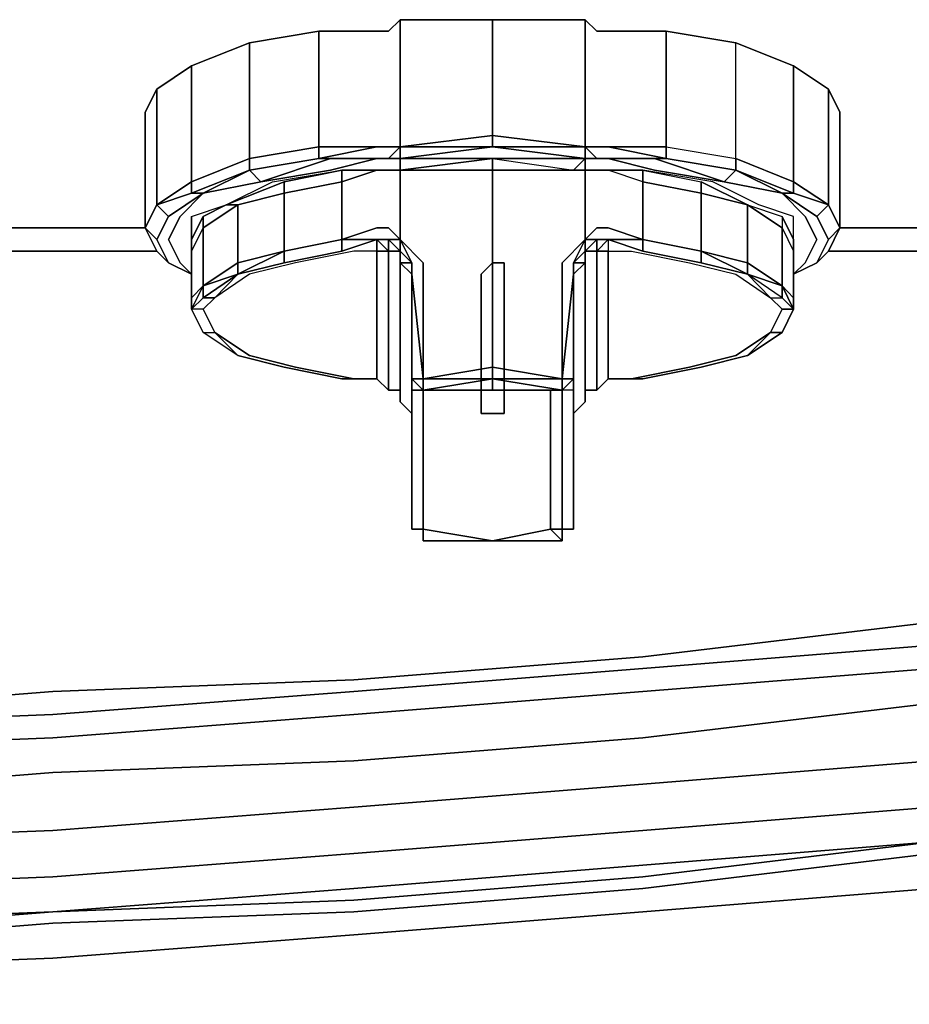
# Model space of a CAD drawing. Units: inches. Extents: x 0 to 24, y -28.2 to 0.
# Drawn here: x 16.9 to 19.5, y -28.2 to -25.3 of the extents above; entities that cross this region are included whole.
import ezdxf

# ---------------------------------------------------------------- set-up
doc = ezdxf.new("R2010")
doc.units = ezdxf.units.IN
doc.header["$MEASUREMENT"] = 0
doc.layers.get('0').update_dxf_attribs({"true_color": 0x5890e1})

msp = doc.modelspace()

# ---------------------------------------------------------------- linework, layer by layer
at = {"color": 198, "elevation": 0}
for points in [[(18.2585, -25.3004), (17.9868, -25.3004), (17.9528, -25.3344), (17.9189, -25.3344), (17.748, -25.3344), (17.5443, -25.3683), (17.3744, -25.4363), (17.2725, -25.5042), (17.2386, -25.5721), (17.2386, -25.9118)], [(19.2785, -25.9118), (19.2785, -25.5721), (19.2445, -25.5042), (19.1426, -25.4363), (18.9728, -25.3683), (18.768, -25.3344), (18.5982, -25.3344), (18.5642, -25.3344), (18.5303, -25.3004), (18.2585, -25.3004), (17.9868, -25.3004), (17.9528, -25.3344), (17.9189, -25.3344), (17.748, -25.3344), (17.5443, -25.3683), (17.3744, -25.4363), (17.2725, -25.5042), (17.2386, -25.5721), (17.2386, -25.9118), (17.2725, -25.8439)], [(17.9189, -25.708), (17.782, -25.742), (17.5782, -25.7759), (17.4084, -25.8099), (17.5782, -25.7759), (17.5443, -25.742), (17.5443, -25.708), (17.748, -25.674), (17.748, -25.3344), (17.9189, -25.3344), (17.9528, -25.3344), (17.9868, -25.3004), (17.9868, -25.674)], [(17.9868, -25.3004), (17.9868, -25.674), (17.9528, -25.674), (17.9189, -25.674), (17.748, -25.674), (17.748, -25.3344)], [(18.5303, -25.3004), (18.5642, -25.3344), (18.5982, -25.3344), (18.768, -25.3344), (18.768, -25.674), (18.9728, -25.708), (19.1426, -25.7759), (19.1426, -25.8099), (18.9728, -25.742), (18.9728, -25.708), (18.9728, -25.3683), (18.768, -25.3344), (18.5982, -25.3344), (18.5642, -25.3344), (18.5303, -25.3004), (18.5303, -25.674), (18.2585, -25.6401), (18.2585, -25.674), (17.9868, -25.674), (18.2585, -25.674), (17.9868, -25.708), (17.9868, -25.674), (17.9528, -25.708), (17.9868, -25.708), (17.9868, -25.742)], [(18.768, -25.3344), (18.768, -25.674), (18.5982, -25.674), (18.5642, -25.674), (18.5303, -25.674), (18.5303, -25.3004), (18.2585, -25.3004), (18.2585, -25.6401), (17.9868, -25.674)], [(17.5443, -25.3683), (17.748, -25.3344), (17.748, -25.674), (17.5443, -25.708)], [(18.5982, -25.708), (18.734, -25.742), (18.9388, -25.7759), (18.734, -25.708), (18.768, -25.708), (18.5982, -25.674), (18.768, -25.674), (18.768, -25.3344)], [(18.768, -25.3344), (18.9728, -25.3683), (19.1426, -25.4363), (19.2445, -25.5042), (19.2785, -25.5721), (19.2785, -25.9118), (19.2445, -25.9797), (19.2106, -26.0137), (19.2445, -25.9458)], [(17.3744, -25.4363), (17.5443, -25.3683), (17.5443, -25.708), (17.3744, -25.7759)], [(19.1766, -25.8778), (19.1087, -25.8099), (19.2106, -25.8778), (19.2445, -25.8439), (19.1426, -25.8099), (19.1426, -25.7759), (18.9728, -25.708), (18.9728, -25.3683)], [(17.2725, -25.5042), (17.3744, -25.4363), (17.3744, -25.7759), (17.2725, -25.8439)], [(19.1426, -25.4363), (19.1426, -25.7759), (19.2445, -25.8439), (19.2445, -25.5042)], [(17.9868, -25.708), (17.9528, -25.708), (17.9189, -25.708), (17.748, -25.708), (17.9189, -25.674), (17.748, -25.674), (17.748, -25.708), (17.5443, -25.742), (17.748, -25.708), (17.782, -25.708), (17.5782, -25.7759), (17.782, -25.742), (17.9189, -25.708), (17.782, -25.708)], [(17.748, -25.708), (17.9189, -25.674), (17.9528, -25.674), (17.9868, -25.674)], [(18.2585, -25.708), (17.9868, -25.708), (18.2585, -25.674), (18.5303, -25.674)], [(17.9868, -25.674), (17.9868, -25.708)], [(18.2585, -25.674), (18.5303, -25.674)], [(18.5303, -25.674), (18.2585, -25.674), (18.5303, -25.708), (18.2585, -25.708)], [(18.5303, -25.674), (18.5642, -25.674), (18.5982, -25.674), (18.5642, -25.674), (18.5303, -25.674), (18.5642, -25.708), (18.5982, -25.708)], [(18.5982, -25.708), (18.5642, -25.708), (18.5303, -25.674)], [(18.5982, -25.674), (18.768, -25.708), (18.5982, -25.708), (18.734, -25.708), (18.9388, -25.7759), (18.734, -25.742), (18.5982, -25.708), (18.768, -25.708), (18.734, -25.708)], [(18.5982, -25.708), (18.734, -25.708), (18.5982, -25.708), (18.768, -25.708), (18.768, -25.674), (18.9728, -25.708), (18.9728, -25.742)], [(17.3744, -25.8778), (17.4763, -25.8439), (17.6122, -25.7759), (17.816, -25.742), (17.9189, -25.742), (17.9868, -25.742), (17.9868, -25.9458), (17.9528, -25.9118), (17.9189, -25.9118), (17.816, -25.9458), (17.816, -25.7759), (17.9189, -25.742), (17.9868, -25.742), (17.9868, -25.708), (17.9528, -25.708), (17.9189, -25.708), (17.782, -25.742), (17.5782, -25.7759), (17.4084, -25.8099), (17.3405, -25.8778)], [(17.3744, -25.7759), (17.5443, -25.708)], [(17.5443, -25.708), (17.5443, -25.742), (17.3744, -25.8099), (17.3744, -25.7759)], [(17.4084, -25.8099), (17.5443, -25.742), (17.5782, -25.7759), (17.4084, -25.8099), (17.5782, -25.7759), (17.4084, -25.8099), (17.5443, -25.742), (17.3744, -25.8099), (17.3744, -25.7759), (17.5443, -25.708)], [(17.5782, -25.7759), (17.5443, -25.742), (17.748, -25.708)], [(17.9528, -25.708), (17.9189, -25.708)], [(17.9868, -25.742), (18.2585, -25.708)], [(18.2585, -25.708), (18.2585, -25.742), (17.9868, -25.742)], [(18.2585, -25.708), (18.4963, -25.742), (18.5303, -25.708), (18.5642, -25.708), (18.5303, -25.708)], [(18.2585, -25.708), (18.5303, -25.708), (18.5303, -25.742)], [(18.2585, -25.708), (18.4963, -25.742), (18.5303, -25.742)], [(18.5303, -25.742), (18.2585, -25.742), (18.2585, -25.708)], [(18.5303, -25.742), (18.4963, -25.742), (18.5303, -25.708), (18.5303, -25.742), (18.5982, -25.742)], [(18.5303, -25.742), (18.5303, -25.708), (18.5642, -25.708), (18.5982, -25.708), (18.734, -25.742), (18.9388, -25.7759), (19.1087, -25.8099), (19.1766, -25.8778)], [(17.6461, -26.0137), (17.5103, -26.0476), (17.4084, -26.0816), (17.5103, -26.0137), (17.6461, -25.9797), (17.6461, -25.8099), (17.816, -25.7759), (17.816, -25.742), (17.6461, -25.7759)], [(17.5103, -26.2864), (17.4084, -26.2185), (17.4424, -26.2185), (17.4084, -26.1505), (17.4424, -26.1166), (17.4084, -26.1166), (17.5103, -26.0476), (17.5103, -26.0137), (17.5103, -25.8439), (17.6461, -25.8099), (17.6461, -25.7759), (17.4763, -25.8439), (17.6122, -25.7759), (17.816, -25.742), (17.9189, -25.742), (17.816, -25.7759), (17.816, -25.9458), (17.6461, -25.9797), (17.816, -25.9458), (17.816, -25.9797), (17.6461, -26.0137), (17.816, -25.9797), (17.9189, -25.9458)], [(17.9528, -26.3883), (17.9528, -26.1845), (17.9528, -25.9797), (17.9189, -25.9797), (17.9189, -25.9458), (17.816, -25.9797), (17.9189, -25.9458), (17.816, -25.9458), (17.9189, -25.9118), (17.9528, -25.9118), (17.9868, -25.9458), (17.9868, -25.742), (17.9189, -25.742)], [(18.0547, -26.3543), (18.0547, -26.3883), (18.2585, -26.3543), (18.0547, -26.3543), (18.2585, -26.3204), (18.2585, -26.0476), (18.2585, -25.9797), (18.2585, -25.742)], [(18.4623, -26.3883), (18.4284, -26.3883), (18.4623, -26.3883), (18.2585, -26.3883), (18.2585, -26.3543), (18.2585, -26.3204), (18.4623, -26.3543), (18.4623, -26.0476), (18.4623, -26.0137), (18.5303, -25.9458), (18.5303, -25.742), (18.2585, -25.742)], [(19.1426, -26.1166), (19.1426, -25.9797), (19.1426, -25.9458), (19.1087, -25.8778), (19.1087, -25.9118), (19.1426, -25.9797), (19.1426, -25.9458), (19.1426, -25.8778), (19.0407, -25.8439), (18.9049, -25.7759), (18.7001, -25.742), (18.8709, -25.7759), (19.0068, -25.8439), (19.1087, -25.8778), (19.1426, -25.9458), (19.1426, -25.8778), (19.0407, -25.8439), (18.9049, -25.7759), (18.7001, -25.742), (18.5982, -25.742), (18.5303, -25.742), (18.5303, -25.9458), (18.5642, -25.9118), (18.5982, -25.9118), (18.7001, -25.9458), (18.7001, -25.7759), (18.5982, -25.742), (18.5303, -25.742)], [(19.1087, -26.0816), (19.1087, -25.9118), (19.0068, -25.8439), (19.1087, -25.8778), (19.1426, -25.9458), (19.1426, -25.9797), (19.1426, -25.9458), (19.1426, -25.8778), (19.0407, -25.8439), (18.9049, -25.7759), (18.7001, -25.742), (18.8709, -25.7759), (18.8709, -25.8099), (18.7001, -25.7759), (18.7001, -25.9458), (18.5982, -25.9118), (18.5642, -25.9118), (18.5303, -25.9458), (18.5642, -25.9458), (18.5303, -25.9797), (18.5303, -26.1845), (18.5303, -26.3883), (18.5642, -26.3883), (18.5982, -26.3543), (18.5982, -26.1505), (18.5982, -25.9797), (18.5642, -25.9797), (18.5982, -25.9458), (18.5982, -25.9797), (18.6661, -25.9797), (18.8369, -26.0137), (18.9728, -26.0476), (19.0747, -26.1166), (19.1087, -26.1505), (19.0747, -26.2185), (19.1087, -26.1505), (19.0747, -26.2185), (19.1087, -26.2185), (19.1426, -26.1505)], [(18.9728, -25.742), (18.9388, -25.7759), (19.1087, -25.8099), (18.9728, -25.742), (19.1426, -25.8099), (19.1087, -25.8099), (19.2106, -25.8778), (19.1087, -25.8099), (19.1766, -25.8778), (19.2106, -25.9458), (19.1766, -26.0137), (19.1426, -26.0476), (19.1766, -26.0137), (19.2106, -25.9458), (19.1766, -26.0137), (19.1426, -26.0476), (19.2106, -26.0137)], [(17.2725, -25.8439), (17.3744, -25.7759)], [(17.3744, -25.7759), (17.3744, -25.8099), (17.2725, -25.8439)], [(17.3744, -26.0476), (17.3405, -26.0137), (17.3065, -25.9458), (17.3405, -25.8778), (17.4084, -25.8099), (17.3065, -25.8778), (17.4084, -25.8099), (17.3744, -25.8099), (17.2725, -25.8439), (17.3744, -25.7759)], [(19.0068, -25.8439), (18.8709, -25.7759)], [(17.2725, -25.8439), (17.3744, -25.8099), (17.4084, -25.8099), (17.3065, -25.8778)], [(17.3405, -26.0137), (17.3744, -26.0476), (17.3065, -26.0137), (17.2725, -25.9458), (17.3065, -25.8778), (17.4084, -25.8099), (17.3405, -25.8778)], [(18.8709, -25.9797), (18.8709, -25.8099), (19.0068, -25.8439), (19.0068, -26.0137), (18.8709, -25.9797), (19.0068, -26.0476)], [(17.2725, -25.9458), (17.2386, -25.9118), (17.2725, -25.9797), (17.3065, -26.0137), (17.2725, -25.9458), (17.3065, -25.8778), (17.2725, -25.8439)], [(17.2386, -25.9118), (17.2725, -25.8439)], [(17.3065, -25.8778), (17.2725, -25.8439)], [(17.3744, -25.8778), (17.4763, -25.8439), (17.4084, -25.8778), (17.3744, -25.9458), (17.4084, -25.8778), (17.4084, -25.9118)], [(17.3744, -26.1166), (17.4084, -26.0816), (17.3744, -26.1505), (17.3744, -26.1166), (17.3744, -25.9797), (17.4084, -25.9118), (17.4084, -25.8778), (17.3744, -25.9458), (17.3744, -25.9797), (17.3744, -25.9458), (17.3744, -25.8778), (17.4763, -25.8439), (17.4084, -25.8778)], [(17.4084, -26.0816), (17.4084, -25.9118), (17.5103, -25.8439), (17.4763, -25.8439)], [(19.1087, -25.8778), (19.1087, -25.9118), (19.0068, -25.8439), (19.1087, -25.8778), (19.1087, -25.9118), (19.1426, -25.9797), (19.1426, -26.1166), (19.1087, -26.0816)], [(17.3065, -26.0137), (17.2725, -25.9458), (17.3065, -25.8778)], [(19.2106, -25.8778), (19.2445, -25.9458), (19.2785, -25.9118), (19.2445, -25.9797), (19.2106, -26.0137), (19.2445, -25.9458)], [(17.2386, -25.9118), (17.2725, -25.9458), (17.3065, -26.0137), (17.2725, -25.9797), (17.3065, -26.0137)], [(17.4084, -25.9118), (17.3744, -25.9797)], [(19.2106, -26.0137), (19.2445, -25.9797), (19.2785, -25.9118)], [(19.2445, -25.9458), (19.2785, -25.9118)], [(17.9189, -25.9458), (17.9189, -25.9797), (17.8509, -25.9797), (17.6801, -26.0137), (17.5443, -26.0476), (17.4424, -26.1166), (17.4084, -26.1505), (17.4424, -26.2185), (17.5103, -26.2864), (17.4084, -26.2185), (17.4424, -26.2185), (17.5443, -26.2864), (17.6801, -26.3204), (17.8509, -26.3543), (17.9189, -26.3543)], [(17.9189, -25.9458), (17.9528, -25.9458), (17.9528, -25.9797)], [(17.9528, -25.9458), (17.9868, -25.9458), (17.9868, -25.9797)], [(17.9868, -25.9797), (18.0208, -26.0137), (17.9868, -25.9458), (18.0547, -26.0137), (18.0547, -26.0476), (18.0547, -26.3543)], [(18.5303, -25.9458), (18.5303, -25.9797), (18.5303, -26.0137), (18.5303, -25.9797), (18.4963, -26.0137), (18.5303, -26.0137), (18.4963, -26.0476), (18.5303, -26.0137), (18.5303, -26.2185), (18.5303, -26.4223), (18.4963, -26.4562), (18.4963, -26.7619), (18.4963, -26.728), (18.4963, -26.694), (18.4963, -26.66), (18.4963, -26.5921), (18.4963, -26.5581), (18.4963, -26.4902), (18.4963, -26.4223), (18.4963, -26.3543), (18.4963, -26.3883), (18.4623, -26.3883), (18.4963, -26.3543), (18.4623, -26.3543), (18.4963, -26.0476)], [(18.5303, -25.9458), (18.5303, -25.9797), (18.4963, -26.0137)], [(18.5642, -25.9458), (18.5303, -25.9797)], [(18.5303, -25.9797), (18.5303, -25.9458)], [(18.5303, -25.9458), (18.5642, -25.9458), (18.5642, -25.9797), (18.5303, -25.9797)], [(18.5303, -25.9797), (18.5642, -25.9458), (18.5642, -25.9797), (18.5303, -25.9797), (18.5642, -25.9797), (18.5642, -26.1845), (18.5642, -26.3883), (18.5303, -26.3883), (18.5303, -26.4223)], [(18.5982, -25.9458), (18.5982, -25.9797), (18.6661, -25.9797), (18.8369, -26.0137), (18.9728, -26.0476), (19.0747, -26.1166), (19.1087, -26.1166), (19.0068, -26.0476), (19.0747, -26.1166), (19.1087, -26.1505), (19.0747, -26.2185), (18.9728, -26.2864), (18.8369, -26.3204), (18.6661, -26.3543), (18.5982, -26.3543), (18.5982, -26.1505), (18.5982, -26.3543), (18.5642, -26.3883), (18.5642, -26.1845), (18.5642, -26.3883), (18.5303, -26.3883)], [(18.8709, -26.0137), (18.7001, -25.9797), (18.5982, -25.9458), (18.7001, -25.9458), (18.7001, -25.9797)], [(19.0068, -26.0476), (18.8709, -26.0137), (18.7001, -25.9797), (18.7001, -25.9458), (18.8709, -25.9797)], [(17.9189, -25.9797), (17.8509, -25.9797), (17.6801, -26.0137), (17.5443, -26.0476), (17.4424, -26.1166), (17.4084, -26.1505), (17.3744, -26.1505), (17.4084, -26.1166), (17.4424, -26.1166)], [(17.3744, -25.9797), (17.3744, -26.1166), (17.3744, -26.1505)], [(17.9189, -26.3543), (17.9189, -26.1505), (17.9189, -25.9797), (17.8509, -25.9797), (17.6801, -26.0137), (17.5443, -26.0476), (17.4424, -26.1166), (17.5103, -26.0476), (17.6461, -26.0137), (17.816, -25.9797)], [(17.9189, -25.9797), (17.9528, -25.9797)], [(17.9528, -25.9797), (17.9868, -25.9797)], [(17.9868, -25.9797), (17.9528, -25.9797)], [(17.9528, -25.9797), (17.9868, -25.9797)], [(17.9868, -25.9797), (17.9528, -25.9797)], [(17.9868, -26.0137), (17.9868, -25.9797)], [(17.9868, -25.9797), (17.9868, -26.0137)], [(17.9868, -26.3883), (17.9868, -26.1845), (17.9868, -25.9797)], [(18.4963, -26.0476), (18.5303, -26.0137), (18.5303, -25.9797)], [(18.5303, -25.9797), (18.5642, -25.9797)], [(18.5642, -25.9797), (18.5982, -25.9797)], [(18.5982, -25.9797), (18.6661, -25.9797), (18.8369, -26.0137), (18.9728, -26.0476), (19.0747, -26.1166)], [(18.8709, -25.9797), (19.0068, -26.0476)], [(19.0068, -26.0476), (18.8709, -26.0137), (18.8709, -25.9797)], [(18.8709, -25.9797), (18.8709, -26.0137)], [(18.8709, -26.0137), (18.8709, -25.9797)], [(17.3065, -26.0137), (17.3744, -26.0476), (17.3405, -26.0137)], [(17.9868, -26.0137), (18.0208, -26.0476), (18.0208, -26.3543), (18.0208, -26.4223), (18.0208, -26.4902), (18.0208, -26.5581)], [(18.0208, -26.0476), (17.9868, -26.0137)], [(17.9868, -26.0137), (18.0208, -26.0476)], [(18.0208, -26.0476), (17.9868, -26.0137)], [(17.9868, -26.3883), (17.9868, -26.4223), (17.9868, -26.2185), (17.9868, -26.0137)], [(18.0208, -26.0137), (18.0208, -26.0476)], [(18.0208, -26.0476), (18.0208, -26.3543), (18.0547, -26.3543), (18.0208, -26.0476), (18.0208, -26.0137), (18.0208, -26.0476), (18.0547, -26.3543)], [(18.4963, -26.5581), (18.4963, -26.4902), (18.4963, -26.4223), (18.4963, -26.3543), (18.4963, -26.0476), (18.5303, -26.0137)], [(18.5303, -26.0137), (18.4963, -26.0476)], [(19.0068, -26.0476), (19.0068, -26.0137), (19.1087, -26.0816)], [(19.2106, -26.0137), (19.1426, -26.0476)], [(17.5103, -26.0476), (17.4084, -26.1166), (17.4424, -26.1166), (17.4084, -26.1505), (17.3744, -26.1505)], [(17.9868, -26.4223), (18.0208, -26.4562), (18.0208, -26.7619), (18.0208, -26.728), (18.0208, -26.694), (18.0208, -26.66), (18.0208, -26.5921), (18.0208, -26.5581), (18.0208, -26.4902), (18.0208, -26.4223), (18.0208, -26.3543), (18.0208, -26.0476)], [(18.0208, -26.3543), (18.0208, -26.0476), (18.0547, -26.3543)], [(18.4963, -26.7619), (18.4963, -26.728), (18.4963, -26.66), (18.4963, -26.6261), (18.4963, -26.5581), (18.4963, -26.4902), (18.4963, -26.4223), (18.4963, -26.3883), (18.4963, -26.3543), (18.4963, -26.0476), (18.4963, -26.3543), (18.4623, -26.3543), (18.4963, -26.0476), (18.4963, -26.3543), (18.4963, -26.3883), (18.4963, -26.4223), (18.4963, -26.4902)], [(19.1426, -26.1505), (19.1426, -26.1166), (19.1426, -26.1505), (19.1087, -26.1505), (19.0747, -26.2185), (19.0068, -26.2864), (19.1087, -26.2185), (19.0747, -26.2185), (19.1087, -26.1505), (19.0747, -26.1166), (19.1087, -26.1166), (19.0068, -26.0476), (19.1087, -26.0816)], [(17.4084, -26.1505), (17.3744, -26.1505), (17.4084, -26.2185), (17.3744, -26.1505), (17.4084, -26.1166), (17.4084, -26.0816)], [(19.1087, -26.1505), (19.1426, -26.1505), (19.1087, -26.2185)], [(17.9189, -26.3543), (17.8509, -26.3543), (17.6801, -26.3204), (17.5443, -26.2864), (17.4424, -26.2185)], [(18.4963, -26.7619), (18.4963, -26.4562), (18.5303, -26.4223), (18.5303, -26.2185), (18.5303, -26.4223), (18.4963, -26.4562), (18.4963, -26.7619), (18.4963, -26.728), (18.4963, -26.694), (18.4963, -26.66), (18.4963, -26.5921), (18.4963, -26.66)], [(18.5642, -26.3883), (18.5982, -26.3543), (18.6661, -26.3543), (18.8369, -26.3204), (18.9728, -26.2864), (19.0747, -26.2185), (18.9728, -26.2864), (18.8369, -26.3204), (18.6661, -26.3543), (18.5982, -26.3543), (18.7001, -26.3543), (18.8709, -26.3204), (19.0068, -26.2864)], [(19.0747, -26.2185), (19.1087, -26.2185)], [(17.9528, -26.3883), (17.9189, -26.3543)], [(17.9189, -26.3543), (17.9528, -26.3883)], [(17.9189, -26.3543), (17.9528, -26.3883)], [(17.9528, -26.3883), (17.9189, -26.3543)], [(18.0208, -26.3543), (18.0547, -26.3543)], [(18.0547, -26.3883), (18.0208, -26.3543)], [(18.0208, -26.3543), (18.0547, -26.3883)], [(18.0547, -26.3883), (18.0208, -26.3883), (18.0208, -26.3543)], [(18.0208, -26.4902), (18.0208, -26.4223), (18.0208, -26.3543)], [(18.0547, -26.3543), (18.0208, -26.3543)], [(18.0208, -26.3543), (18.0208, -26.3883), (18.0208, -26.4223), (18.0208, -26.3883), (18.0547, -26.3883), (18.0547, -26.4562), (18.0547, -26.5242), (18.0547, -26.5921), (18.0547, -26.6261), (18.0547, -26.694), (18.0547, -26.728), (18.0547, -26.7959), (18.0547, -26.7619), (18.0547, -26.728), (18.0547, -26.694), (18.0547, -26.6261), (18.0547, -26.5921), (18.0547, -26.5242), (18.0547, -26.4562), (18.0547, -26.3883), (18.0547, -26.3543)], [(18.0547, -26.3543), (18.0547, -26.3883)], [(18.0547, -26.3543), (18.0547, -26.3883)], [(18.0547, -26.3883), (18.0547, -26.3543)], [(18.0547, -26.3543), (18.0547, -26.3883)], [(18.0547, -26.3883), (18.0547, -26.3543)], [(18.0547, -26.3883), (18.0547, -26.3543)], [(18.0547, -26.3883), (18.2585, -26.3543), (18.2585, -26.3883)], [(18.0547, -26.3543), (18.2585, -26.3543), (18.0547, -26.3883)], [(18.4623, -26.3883), (18.2585, -26.3543), (18.4623, -26.3543)], [(18.4963, -26.3543), (18.4623, -26.3883)], [(18.4623, -26.3543), (18.4963, -26.3543), (18.4963, -26.3883), (18.4623, -26.3883)], [(18.4623, -26.3883), (18.4623, -26.3543)], [(18.4623, -26.3543), (18.4623, -26.3883)], [(18.4623, -26.3883), (18.4623, -26.3543)], [(18.4623, -26.3543), (18.4623, -26.3883)], [(18.4623, -26.3883), (18.4623, -26.3543)], [(18.4623, -26.3543), (18.4623, -26.3883)], [(18.4963, -26.7959), (18.4963, -26.7619), (18.4963, -26.7959), (18.4623, -26.7959), (18.4623, -26.7619), (18.4623, -26.728), (18.4623, -26.694), (18.4623, -26.6261), (18.4623, -26.5581), (18.4623, -26.5242), (18.4623, -26.4562), (18.4623, -26.3883), (18.4623, -26.3543), (18.4623, -26.3883)], [(17.9868, -26.3883), (17.9528, -26.3883)], [(17.9528, -26.3883), (17.9868, -26.3883)], [(17.9528, -26.3883), (17.9868, -26.3883)], [(17.9868, -26.3883), (17.9528, -26.3883)], [(18.0547, -26.5921), (18.0547, -26.5242), (18.0547, -26.4562), (18.0547, -26.3883)], [(18.0547, -26.3883), (18.0547, -26.4562), (18.0547, -26.5242)], [(18.4623, -26.3883), (18.2585, -26.3883), (18.0547, -26.3883), (18.2246, -26.3883)], [(18.4623, -26.3883), (18.4623, -26.4562), (18.4623, -26.5242), (18.4623, -26.5921), (18.4623, -26.6261), (18.4623, -26.694), (18.4623, -26.728), (18.4623, -26.7619), (18.4623, -26.7959), (18.4623, -26.8299), (18.4623, -26.7959), (18.4284, -26.7959), (18.4284, -26.728), (18.4284, -26.694), (18.4284, -26.6261), (18.4284, -26.5921), (18.4284, -26.5242), (18.4284, -26.4562), (18.4284, -26.3883), (18.2925, -26.3883)], [(18.4284, -26.3883), (18.4284, -26.4562), (18.4284, -26.5242), (18.4284, -26.5921)], [(18.4623, -26.3883), (18.4284, -26.3883)], [(18.4284, -26.5921), (18.4284, -26.5242), (18.4284, -26.4562), (18.4284, -26.3883), (18.4623, -26.3883)], [(18.4623, -26.5242), (18.4623, -26.4562), (18.4623, -26.3883)], [(18.4623, -26.5242), (18.4623, -26.5921), (18.4623, -26.6261), (18.4623, -26.5581), (18.4623, -26.6261), (18.4623, -26.5921), (18.4623, -26.5242), (18.4623, -26.4562), (18.4623, -26.3883)], [(18.0208, -26.66), (18.0208, -26.694), (18.0208, -26.728), (18.0208, -26.7619), (18.0208, -26.4562), (17.9868, -26.4223)], [(17.9868, -26.4223), (18.0208, -26.4562), (18.0208, -26.7619)], [(18.0208, -26.5581), (18.0208, -26.4902)], [(18.4963, -26.4902), (18.4963, -26.5581)], [(18.0547, -26.5242), (18.0547, -26.5921), (18.0547, -26.6261), (18.0547, -26.5921)], [(18.4623, -26.728), (18.4623, -26.694), (18.4623, -26.6261), (18.4623, -26.694), (18.4623, -26.728), (18.4623, -26.7619), (18.4623, -26.7959), (18.4284, -26.7959), (18.4284, -26.728), (18.4284, -26.694), (18.4284, -26.6261), (18.4284, -26.694), (18.4284, -26.728), (18.4284, -26.7959), (18.2585, -26.8299)], [(18.0208, -26.728), (18.0208, -26.694), (18.0208, -26.66)], [(18.4963, -26.66), (18.4963, -26.694), (18.4963, -26.728), (18.4963, -26.7619)], [(18.0547, -26.7959), (18.0547, -26.728), (18.0547, -26.694)], [(18.0547, -26.728), (18.0547, -26.694)], [(18.0208, -26.7619), (18.0208, -26.728)], [(18.0547, -26.7959), (18.0547, -26.7619), (18.0547, -26.728)], [(18.4623, -26.7619), (18.4623, -26.728)], [(18.4623, -26.7959), (18.4623, -26.7619)], [(18.0547, -26.8299), (18.0547, -26.7959)], [(18.2585, -26.8299), (18.4623, -26.8299), (18.4623, -26.7959)]]:
    msp.add_lwpolyline(points, dxfattribs=at)
for points in [[(18.2585, -25.6401), (17.9868, -25.674), (17.9868, -25.3004), (18.2585, -25.3004)], [(18.5303, -25.3004), (18.5303, -25.674), (18.2585, -25.6401), (18.2585, -25.3004)], [(17.5443, -25.3683), (17.5443, -25.708)], [(19.1426, -25.4363), (19.1426, -25.7759), (18.9728, -25.708), (18.9728, -25.3683)], [(17.3744, -25.4363), (17.3744, -25.7759)], [(19.2445, -25.5042), (19.2445, -25.8439), (19.1426, -25.7759), (19.1426, -25.4363)], [(17.2725, -25.8439), (17.2386, -25.9118), (17.2386, -25.5721), (17.2725, -25.5042)], [(17.2725, -25.5042), (17.2725, -25.8439)], [(19.2785, -25.5721), (19.2785, -25.9118), (19.2445, -25.8439), (19.2445, -25.5042)], [(18.2585, -25.6401), (18.2585, -25.674), (17.9868, -25.674)], [(18.2585, -25.6401), (18.5303, -25.674), (18.2585, -25.674)], [(17.5443, -25.708), (17.748, -25.674), (17.748, -25.708), (17.5443, -25.742)], [(17.9189, -25.674), (17.748, -25.708), (17.748, -25.674)], [(17.9528, -25.674), (17.9189, -25.674)], [(17.9528, -25.674), (17.9189, -25.674)], [(17.9868, -25.674), (17.9528, -25.674)], [(17.9868, -25.674), (17.9528, -25.708)], [(17.9528, -25.674), (17.9868, -25.674)], [(18.2585, -25.674), (17.9868, -25.674)], [(18.2585, -25.674), (17.9868, -25.708), (17.9868, -25.674)], [(18.5303, -25.674), (18.5303, -25.708), (18.2585, -25.674)], [(18.5303, -25.674), (18.2585, -25.674), (18.5303, -25.708), (18.2585, -25.708), (18.4963, -25.742), (18.5303, -25.742), (18.4963, -25.742), (18.5303, -25.708)], [(18.5642, -25.674), (18.5303, -25.674)], [(18.5303, -25.674), (18.5642, -25.708), (18.5303, -25.708)], [(18.5642, -25.674), (18.5982, -25.674)], [(18.768, -25.674), (18.768, -25.708), (18.5982, -25.674)], [(18.768, -25.674), (18.9728, -25.708), (18.9728, -25.742), (18.768, -25.708)], [(17.748, -25.708), (17.5443, -25.742)], [(17.748, -25.708), (17.782, -25.708), (17.5782, -25.7759), (17.782, -25.708)], [(17.748, -25.708), (17.9189, -25.708)], [(17.9189, -25.708), (17.782, -25.708)], [(17.9189, -25.708), (17.9528, -25.708)], [(17.9189, -25.708), (17.9528, -25.708)], [(17.9868, -25.708), (17.9528, -25.708)], [(18.2585, -25.708), (17.9868, -25.708)], [(18.2585, -25.708), (17.9868, -25.742), (17.9868, -25.708)], [(17.9868, -25.708), (17.9868, -25.742)], [(18.2585, -25.708), (17.9868, -25.708)], [(17.9868, -25.742), (18.2585, -25.708), (18.2585, -25.742)], [(18.2585, -25.708), (18.5303, -25.708)], [(18.5303, -25.708), (18.5642, -25.708)], [(18.5642, -25.708), (18.5982, -25.708)], [(18.5982, -25.708), (18.5642, -25.708)], [(18.5982, -25.708), (18.5642, -25.708)], [(18.9728, -25.742), (18.9388, -25.7759), (18.734, -25.708), (18.768, -25.708)], [(18.768, -25.708), (18.9728, -25.742)], [(18.768, -25.708), (18.9728, -25.742)], [(17.5443, -25.742), (17.4084, -25.8099), (17.3744, -25.8099)], [(17.816, -25.742), (17.6461, -25.7759), (17.4763, -25.8439), (17.6122, -25.7759)], [(17.816, -25.742), (17.816, -25.7759), (17.6461, -25.8099), (17.6461, -25.7759)], [(17.9189, -25.742), (17.816, -25.742)], [(17.816, -25.7759), (17.816, -25.742), (17.9189, -25.742)], [(17.9868, -25.742), (17.9189, -25.742)], [(17.9189, -25.742), (17.9868, -25.742)], [(17.9868, -25.9458), (17.9868, -25.742), (18.2585, -25.742), (18.2585, -25.9797), (18.2585, -26.0476), (18.2585, -26.3204), (18.0547, -26.3543), (18.0547, -26.0476), (18.0547, -26.0137)], [(18.5303, -25.9458), (18.4623, -26.0137), (18.4623, -26.0476), (18.4623, -26.3543), (18.2585, -26.3204), (18.2585, -26.0476), (18.2585, -25.9797), (18.2585, -25.742), (18.5303, -25.742)], [(18.4963, -25.742), (18.5303, -25.742)], [(18.5982, -25.742), (18.5303, -25.742)], [(18.5982, -25.742), (18.5303, -25.742)], [(18.5982, -25.742), (18.7001, -25.742)], [(18.7001, -25.7759), (18.5982, -25.742), (18.7001, -25.742)], [(18.7001, -25.742), (18.7001, -25.7759), (18.5982, -25.742)], [(18.7001, -25.742), (18.8709, -25.7759), (18.8709, -25.8099), (18.7001, -25.7759)], [(19.1087, -25.8099), (18.9388, -25.7759), (18.9728, -25.742)], [(18.9728, -25.742), (19.1426, -25.8099), (19.1087, -25.8099)], [(17.6461, -25.8099), (17.5103, -25.8439), (17.4763, -25.8439), (17.6461, -25.7759)], [(17.6461, -25.8099), (17.816, -25.7759), (17.816, -25.9458), (17.6461, -25.9797)], [(18.8709, -25.9797), (18.7001, -25.9458), (18.7001, -25.7759), (18.8709, -25.8099)], [(19.0068, -25.8439), (18.8709, -25.8099), (18.8709, -25.7759)], [(19.1087, -25.8099), (18.9388, -25.7759)], [(19.1426, -25.8099), (19.1426, -25.7759), (19.2445, -25.8439)], [(17.4084, -25.8099), (17.3065, -25.8778)], [(17.5103, -25.8439), (17.6461, -25.8099), (17.6461, -25.9797), (17.5103, -26.0137)], [(19.0068, -26.0137), (18.8709, -25.9797), (18.8709, -25.8099), (19.0068, -25.8439)], [(19.2445, -25.8439), (19.2106, -25.8778), (19.1087, -25.8099), (19.1426, -25.8099)], [(19.1087, -25.8099), (19.2106, -25.8778)], [(17.2725, -25.8439), (17.2386, -25.9118)], [(17.2725, -25.8439), (17.3065, -25.8778), (17.2725, -25.9458), (17.2386, -25.9118)], [(17.4084, -25.9118), (17.5103, -25.8439), (17.5103, -26.0137), (17.4084, -26.0816)], [(17.4084, -25.9118), (17.4084, -25.8778), (17.4763, -25.8439), (17.5103, -25.8439)], [(19.1087, -26.0816), (19.0068, -26.0137), (19.0068, -25.8439), (19.1087, -25.9118)], [(19.2445, -25.8439), (19.2785, -25.9118), (19.2445, -25.9458), (19.2106, -25.8778)], [(19.2445, -25.8439), (19.2785, -25.9118)], [(19.2445, -25.8439), (19.2785, -25.9118)], [(17.3065, -25.8778), (17.2725, -25.9458)], [(17.3405, -25.8778), (17.3065, -25.9458)], [(17.3744, -25.9458), (17.3744, -25.8778)], [(19.2106, -25.9458), (19.1766, -25.8778)], [(19.2106, -25.8778), (19.2445, -25.9458)], [(19.2106, -26.0137), (19.2445, -25.9458), (19.2106, -25.8778), (19.2445, -25.9458)], [(17.2725, -25.9797), (17.2386, -25.9118)], [(17.3744, -25.9797), (17.4084, -25.9118), (17.4084, -26.0816), (17.3744, -26.1166)], [(17.816, -25.9458), (17.9189, -25.9118), (17.9528, -25.9118), (17.9868, -25.9458), (17.9528, -25.9458), (17.9189, -25.9458)], [(18.5303, -25.9458), (18.5642, -25.9118), (18.5982, -25.9118), (18.7001, -25.9458), (18.5982, -25.9458), (18.5642, -25.9458)], [(19.1087, -26.0816), (19.1087, -25.9118), (19.1426, -25.9797), (19.1426, -26.1166)], [(17.2725, -25.9458), (17.3065, -26.0137)], [(17.3065, -25.9458), (17.3405, -26.0137)], [(17.3744, -25.9797), (17.3744, -25.9458)], [(17.3744, -25.9797), (17.3744, -25.9458)], [(17.816, -25.9458), (17.6461, -25.9797)], [(17.6461, -25.9797), (17.816, -25.9458), (17.816, -25.9797), (17.6461, -26.0137)], [(17.9189, -25.9458), (17.816, -25.9797), (17.816, -25.9458)], [(17.816, -25.9797), (17.9189, -25.9458)], [(17.9528, -25.9458), (17.9189, -25.9458)], [(17.9528, -25.9797), (17.9189, -25.9458)], [(17.9189, -25.9458), (17.9528, -25.9797), (17.9189, -25.9797)], [(17.9528, -25.9797), (17.9528, -25.9458), (17.9189, -25.9458), (17.9528, -25.9458)], [(17.9868, -25.9797), (17.9528, -25.9458)], [(17.9528, -25.9458), (17.9868, -25.9797), (17.9868, -25.9458)], [(18.0547, -26.3543), (18.0208, -26.0476), (18.0208, -26.0137), (17.9868, -25.9458), (18.0547, -26.0137), (18.0547, -26.0476)], [(17.9868, -25.9458), (18.0208, -26.0137)], [(17.9868, -25.9458), (17.9868, -25.9797), (18.0208, -26.0137), (17.9868, -26.0137), (18.0208, -26.0137)], [(18.4623, -26.3543), (18.4623, -26.0476), (18.4623, -26.0137), (18.5303, -25.9458), (18.4963, -26.0137), (18.4963, -26.0476)], [(18.5303, -25.9458), (18.4963, -26.0137)], [(18.5303, -25.9458), (18.4963, -26.0137)], [(18.5303, -25.9458), (18.4963, -26.0137), (18.4963, -26.0476), (18.4963, -26.0137)], [(18.5642, -25.9458), (18.5982, -25.9458)], [(18.5982, -25.9458), (18.5642, -25.9797), (18.5642, -25.9458)], [(18.5982, -25.9458), (18.5982, -25.9797), (18.5642, -25.9797)], [(18.5982, -25.9458), (18.5642, -25.9458)], [(18.7001, -25.9797), (18.5982, -25.9458)], [(18.5982, -25.9458), (18.7001, -25.9797), (18.5982, -25.9458), (18.7001, -25.9797), (18.7001, -25.9458)], [(18.7001, -25.9458), (18.8709, -25.9797)], [(18.7001, -25.9458), (18.8709, -25.9797)], [(19.1426, -25.9458), (19.1426, -25.9797)], [(19.2106, -26.0137), (19.2445, -25.9458)], [(17.6461, -25.9797), (17.5103, -26.0476), (17.5103, -26.0137)], [(17.6461, -25.9797), (17.6461, -26.0137), (17.5103, -26.0476)], [(17.5103, -26.0476), (17.6461, -26.0137), (17.6461, -25.9797), (17.5103, -26.0476)], [(17.816, -25.9797), (17.6461, -26.0137)], [(17.9189, -26.1505), (17.9189, -25.9797)], [(17.9528, -25.9797), (17.9528, -26.1845)], [(17.9528, -25.9797), (17.9868, -25.9797)], [(17.9868, -25.9797), (17.9868, -26.1845)], [(17.9868, -25.9797), (18.0208, -26.0137), (17.9868, -26.0137)], [(18.5303, -25.9797), (18.5303, -26.0137), (18.4963, -26.0137)], [(18.5303, -26.1845), (18.5303, -25.9797)], [(18.5642, -25.9797), (18.5303, -25.9797)], [(18.5642, -26.1845), (18.5642, -25.9797)], [(18.5982, -25.9797), (18.5982, -26.1505)], [(18.7001, -25.9797), (18.8709, -26.0137)], [(18.7001, -25.9797), (18.8709, -26.0137)], [(19.0068, -26.0137), (19.0068, -26.0476), (18.8709, -25.9797)], [(17.3744, -26.0476), (17.3065, -26.0137)], [(17.3065, -26.0137), (17.3744, -26.0476)], [(17.5103, -26.0137), (17.5103, -26.0476), (17.4084, -26.0816)], [(17.6461, -26.0137), (17.5103, -26.0476)], [(17.9868, -26.0137), (17.9868, -26.2185)], [(18.0208, -26.0476), (17.9868, -26.0137)], [(18.0208, -26.0476), (18.0208, -26.0137)], [(18.2925, -26.3543), (18.2246, -26.3543), (18.2246, -26.0476), (18.2585, -26.0137), (18.2925, -26.0137), (18.2925, -26.0476)], [(18.2925, -26.3543), (18.2925, -26.0476), (18.2925, -26.0137), (18.2585, -26.0137), (18.2246, -26.0476), (18.2246, -26.3543)], [(18.4963, -26.0476), (18.4963, -26.0137)], [(18.4963, -26.0476), (18.4963, -26.0137), (18.5303, -26.0137)], [(18.5303, -26.2185), (18.5303, -26.0137)], [(18.8709, -26.0137), (19.0068, -26.0476)], [(18.8709, -26.0137), (19.0068, -26.0476)], [(19.0068, -26.0137), (19.1087, -26.0816), (19.0068, -26.0476)], [(19.1426, -26.0476), (19.2106, -26.0137)], [(19.1426, -26.0476), (19.2106, -26.0137)], [(17.5103, -26.0476), (17.4084, -26.1166), (17.4084, -26.0816)], [(17.5103, -26.0476), (17.4424, -26.1166)], [(18.0547, -26.3543), (18.0208, -26.0476)], [(18.0208, -26.3543), (18.0208, -26.0476)], [(18.4623, -26.3543), (18.4963, -26.0476)], [(18.4963, -26.3543), (18.4623, -26.3543), (18.4963, -26.0476)], [(19.1087, -26.0816), (19.1087, -26.1166), (19.0068, -26.0476)], [(19.0068, -26.0476), (19.0747, -26.1166)], [(17.4084, -26.0816), (17.4084, -26.1166), (17.3744, -26.1505)], [(17.4084, -26.0816), (17.3744, -26.1166), (17.3744, -26.1505)], [(19.1087, -26.0816), (19.1426, -26.1166), (19.1426, -26.1505)], [(19.1087, -26.0816), (19.1426, -26.1505), (19.1087, -26.1166)], [(19.1087, -26.0816), (19.1426, -26.1505), (19.1087, -26.2185), (19.1426, -26.1505), (19.1087, -26.1166)], [(17.4084, -26.1505), (17.4424, -26.1166)], [(19.1087, -26.1505), (19.0747, -26.1166)], [(19.0747, -26.1166), (19.1087, -26.1166), (19.1426, -26.1505), (19.1087, -26.1505)], [(17.4084, -26.2185), (17.3744, -26.1505)], [(17.3744, -26.1505), (17.4084, -26.2185)], [(17.4084, -26.1505), (17.4424, -26.2185)], [(17.4084, -26.1505), (17.4424, -26.2185)], [(17.9189, -26.3543), (17.9189, -26.1505)], [(19.1426, -26.1505), (19.1087, -26.2185)], [(17.9528, -26.1845), (17.9528, -26.3883)], [(17.9868, -26.1845), (17.9868, -26.3883)], [(18.5303, -26.3883), (18.5303, -26.1845)], [(17.4084, -26.2185), (17.4424, -26.2185), (17.5103, -26.2864)], [(17.9189, -26.3543), (17.816, -26.3543), (17.6461, -26.3204), (17.5103, -26.2864), (17.4424, -26.2185), (17.5443, -26.2864), (17.6801, -26.3204), (17.8509, -26.3543)], [(17.9868, -26.2185), (17.9868, -26.4223)], [(19.1087, -26.2185), (19.0068, -26.2864)], [(19.0747, -26.2185), (19.0068, -26.2864)], [(17.6461, -26.3204), (17.5103, -26.2864)], [(19.0068, -26.2864), (18.8709, -26.3204)], [(17.816, -26.3543), (17.6461, -26.3204)], [(18.0547, -26.3543), (18.2585, -26.3204), (18.2585, -26.3543)], [(18.2585, -26.3543), (18.2585, -26.3204), (18.4623, -26.3543)], [(18.8709, -26.3204), (18.7001, -26.3543)], [(17.816, -26.3543), (17.9189, -26.3543)], [(17.9189, -26.3543), (17.9528, -26.3883)], [(18.0208, -26.3543), (18.0547, -26.3543)], [(18.0208, -26.3883), (18.0208, -26.3543)], [(18.0547, -26.3883), (18.0547, -26.3543), (18.0208, -26.3543)], [(18.0208, -26.3543), (18.0208, -26.3883), (18.0208, -26.4223), (18.0208, -26.4902), (18.0208, -26.5581), (18.0208, -26.6261), (18.0208, -26.66), (18.0208, -26.728), (18.0208, -26.7619), (18.0208, -26.7959), (18.0547, -26.7959), (18.0547, -26.7619), (18.0547, -26.728), (18.0547, -26.694), (18.0547, -26.6261), (18.0547, -26.5581), (18.0547, -26.5242), (18.0547, -26.4562), (18.0547, -26.3883), (18.0208, -26.3883)], [(18.2925, -26.3883), (18.2246, -26.3883), (18.2246, -26.3543), (18.2925, -26.3543)], [(18.2246, -26.3543), (18.2925, -26.3543)], [(18.2246, -26.3883), (18.2246, -26.4562), (18.2585, -26.4562), (18.2925, -26.4562), (18.2925, -26.3883), (18.2925, -26.3543), (18.2246, -26.3543)], [(18.4623, -26.3883), (18.2585, -26.3883), (18.2585, -26.3543)], [(18.4623, -26.3543), (18.2585, -26.3543), (18.4623, -26.3883)], [(18.4963, -26.3543), (18.4623, -26.3543)], [(18.4623, -26.3883), (18.4963, -26.3543), (18.4963, -26.4223), (18.4963, -26.3883)], [(18.4963, -26.3883), (18.4963, -26.3543)], [(18.5982, -26.3543), (18.5642, -26.3883)], [(18.5982, -26.3543), (18.7001, -26.3543)], [(17.9528, -26.3883), (17.9868, -26.3883)], [(17.9868, -26.3883), (17.9868, -26.4223)], [(18.2246, -26.3883), (18.0547, -26.3883)], [(18.0547, -26.4562), (18.0547, -26.3883)], [(18.2585, -26.3883), (18.0547, -26.3883)], [(18.0547, -26.3883), (18.0547, -26.4562)], [(18.2246, -26.4562), (18.2246, -26.3883), (18.2925, -26.3883), (18.2925, -26.4562), (18.2585, -26.4562)], [(18.2246, -26.3883), (18.2925, -26.3883)], [(18.2246, -26.3883), (18.2925, -26.3883)], [(18.2925, -26.3883), (18.2246, -26.3883)], [(18.4284, -26.3883), (18.2925, -26.3883)], [(18.4623, -26.3883), (18.4284, -26.3883)], [(18.4623, -26.4562), (18.4623, -26.3883)], [(18.5303, -26.4223), (18.5303, -26.3883)], [(18.5303, -26.3883), (18.5642, -26.3883)], [(18.0208, -26.4223), (18.0208, -26.4902)], [(18.4963, -26.4223), (18.4963, -26.4902)], [(18.0547, -26.5242), (18.0547, -26.4562)], [(18.0547, -26.5242), (18.0547, -26.4562)], [(18.4623, -26.4562), (18.4623, -26.5242)], [(18.0208, -26.4902), (18.0208, -26.5581)], [(18.4963, -26.4902), (18.4963, -26.5581)], [(18.0547, -26.5921), (18.0547, -26.5242)], [(18.0547, -26.5242), (18.0547, -26.5581)], [(18.4623, -26.5581), (18.4623, -26.5242)], [(18.0208, -26.5581), (18.0208, -26.6261)], [(18.0208, -26.5921), (18.0208, -26.5581)], [(18.0547, -26.6261), (18.0547, -26.5581)], [(18.4963, -26.5581), (18.4963, -26.5921)], [(18.4963, -26.6261), (18.4963, -26.5581)], [(18.0208, -26.66), (18.0208, -26.5921)], [(18.0547, -26.5921), (18.0547, -26.6261)], [(18.4284, -26.6261), (18.4284, -26.5921)], [(18.0208, -26.6261), (18.0208, -26.66)], [(18.0547, -26.6261), (18.0547, -26.694)], [(18.0547, -26.6261), (18.0547, -26.694)], [(18.0547, -26.694), (18.0547, -26.6261)], [(18.4623, -26.6261), (18.4623, -26.694)], [(18.4963, -26.6261), (18.4963, -26.66)], [(18.0208, -26.728), (18.0208, -26.66)], [(18.4963, -26.728), (18.4963, -26.66)], [(18.0547, -26.694), (18.0547, -26.728)], [(18.0547, -26.728), (18.0547, -26.694)], [(18.4623, -26.694), (18.4623, -26.728)], [(18.0208, -26.7619), (18.0208, -26.728)], [(18.0547, -26.728), (18.0547, -26.7959), (18.0547, -26.7619)], [(18.0547, -26.7619), (18.0547, -26.728)], [(18.4623, -26.728), (18.4623, -26.7619)], [(18.4963, -26.7619), (18.4963, -26.728)], [(18.0547, -26.7959), (18.0208, -26.7959), (18.0208, -26.7619), (18.0208, -26.7959)], [(18.0208, -26.7959), (18.0208, -26.7619)], [(18.0547, -26.7619), (18.0547, -26.7959)], [(18.4623, -26.7619), (18.4623, -26.7959)], [(18.4963, -26.7619), (18.4963, -26.7959), (18.4623, -26.7959), (18.4963, -26.7959)], [(18.4963, -26.7619), (18.4963, -26.7959)], [(18.0547, -26.7959), (18.2585, -26.8299), (18.0547, -26.8299)], [(18.0547, -26.8299), (18.0547, -26.7959)], [(18.0547, -26.7959), (18.0547, -26.8299), (18.2585, -26.8299)], [(18.0547, -26.7959), (18.0547, -26.8299)], [(18.0547, -26.8299), (18.0547, -26.7959), (18.2585, -26.8299)], [(18.2585, -26.8299), (18.4284, -26.7959), (18.4623, -26.8299)], [(18.2585, -26.8299), (18.4623, -26.8299), (18.4284, -26.7959), (18.2585, -26.8299)], [(18.4623, -26.8299), (18.4284, -26.7959), (18.4623, -26.7959)], [(18.4623, -26.8299), (18.4623, -26.7959)]]:
    msp.add_lwpolyline(points, close=True, dxfattribs=at)
at = {"color": 71, "elevation": 0}
for points in [[(16.4564, -25.9118), (17.2386, -25.9118)], [(19.2785, -25.9118), (20.0947, -25.9118)], [(16.4224, -25.9797), (17.2725, -25.9797)], [(17.2725, -25.9797), (17.2386, -25.9797), (17.2046, -25.9797)], [(19.2445, -25.9797), (20.0947, -25.9797)], [(20.1286, -25.9797), (19.2445, -25.9797)], [(22.8829, -26.7959), (22.1006, -26.8978), (21.2505, -27.0007), (20.4004, -27.1026), (19.5502, -27.2045), (18.7001, -27.2724), (17.8509, -27.3403), (16.9668, -27.4083), (16.1167, -27.4422), (15.2666, -27.4762), (14.4164, -27.5102), (13.5663, -27.5102), (12.7841, -27.5441), (12.0019, -27.5441)], [(14.4164, -27.4422), (15.2666, -27.4083), (16.1167, -27.3743), (16.9668, -27.3403), (17.8509, -27.2724), (18.7001, -27.2045), (19.5502, -27.1365), (20.4004, -27.0346), (21.2505, -26.9318), (22.1006, -26.8299), (22.3724, -26.7959)], [(22.1006, -26.8299), (21.2505, -26.9318), (20.4004, -27.0346), (19.5502, -27.1365), (18.7001, -27.2045), (17.8509, -27.2724), (16.9668, -27.3403), (16.1167, -27.3743), (15.2666, -27.4083), (14.4164, -27.4422), (13.5663, -27.4422), (12.7841, -27.4422), (12.0019, -27.4422)], [(22.1006, -26.8299), (21.2505, -26.9318), (20.4004, -27.0346), (19.5502, -27.1365), (18.7001, -27.2045), (17.8509, -27.2724), (16.9668, -27.3403), (16.1167, -27.3743), (15.2666, -27.4083), (14.4164, -27.4422)], [(21.2505, -26.8978), (20.4004, -27.0007), (19.5502, -27.0686), (18.7001, -27.1705), (17.8509, -27.2384), (16.9668, -27.2724), (16.1167, -27.3403), (15.2666, -27.3743), (14.4164, -27.3743)], [(14.4164, -27.3743), (15.2666, -27.3743), (16.1167, -27.3403), (16.9668, -27.2724), (17.8509, -27.2384), (18.7001, -27.1705), (19.5502, -27.0686), (20.4004, -27.0007), (21.2505, -26.8978)], [(14.4164, -28.0546), (15.2666, -28.0546), (16.1167, -28.0207), (16.9668, -27.9527), (17.8509, -27.9188), (18.7001, -27.8508), (19.5502, -27.7479), (20.4004, -27.68), (21.2505, -27.5781), (22.1006, -27.4762), (22.8829, -27.3743), (23.6311, -27.2724), (23.6651, -27.3064), (23.699, -27.3064), (23.733, -27.3403), (22.9168, -27.4422), (22.1006, -27.5441), (22.9168, -27.4422), (23.733, -27.3403)], [(19.5502, -27.3064), (18.7001, -27.4083), (17.8509, -27.4762), (16.9668, -27.5102), (16.1167, -27.5781), (15.2666, -27.6121), (14.4164, -27.646), (13.5663, -27.646), (12.7841, -27.646), (12.0019, -27.646)], [(19.5502, -27.4762), (18.7001, -27.5441), (17.8509, -27.6121), (16.9668, -27.68), (16.1167, -27.714), (15.2666, -27.7479), (14.4164, -27.7819), (13.5663, -27.7819), (12.7841, -27.7819), (12.0019, -27.7819), (12.7841, -27.7819), (13.5663, -27.7819), (14.4164, -27.7819), (15.2666, -27.7479), (16.1167, -27.714), (16.9668, -27.68), (17.8509, -27.6121), (18.7001, -27.5441), (19.5502, -27.4762)], [(12.0019, -27.7819), (12.7841, -27.7819), (13.5663, -27.7819), (14.4164, -27.7819), (15.2666, -27.7479), (16.1167, -27.714), (16.9668, -27.68), (17.8509, -27.6121), (18.7001, -27.5441), (19.5502, -27.4762)], [(19.5502, -27.6121), (18.7001, -27.68), (17.8509, -27.7479), (16.9668, -27.8159), (16.1167, -27.8508), (15.2666, -27.8848), (14.4164, -27.9188), (13.5663, -27.9188), (12.7841, -27.9527), (12.0019, -27.9527), (12.7841, -27.9527), (13.5663, -27.9188), (14.4164, -27.9188), (15.2666, -27.8848), (16.1167, -27.8508), (16.9668, -27.8159), (17.8509, -27.7479), (18.7001, -27.68), (19.5502, -27.6121)], [(19.5502, -27.6121), (18.7001, -27.68), (17.8509, -27.7479), (16.9668, -27.8159), (16.1167, -27.8508), (15.2666, -27.8848), (14.4164, -27.9188), (13.5663, -27.9188), (12.7841, -27.9527), (12.0019, -27.9527)], [(21.2505, -27.646), (20.4004, -27.7479), (19.5502, -27.8508), (18.7001, -27.9188), (17.8509, -27.9867), (16.9668, -28.0546), (16.1167, -28.0886), (15.2666, -28.1225), (14.4164, -28.1565)], [(14.4164, -28.1565), (15.2666, -28.1225), (16.1167, -28.0886), (16.9668, -28.0546), (17.8509, -27.9867), (18.7001, -27.9188), (19.5502, -27.8508), (20.4004, -27.7479), (21.2505, -27.646)], [(12.0019, -28.0886), (12.7841, -28.0886), (13.5663, -28.0886), (14.4164, -28.0546), (15.2666, -28.0546), (16.1167, -28.0207), (16.9668, -27.9527), (17.8509, -27.9188), (18.7001, -27.8508), (19.5502, -27.7479)], [(19.5502, -27.7479), (18.7001, -27.8508), (17.8509, -27.9188), (16.9668, -27.9527), (16.1167, -28.0207), (15.2666, -28.0546), (14.4164, -28.0546)], [(12.0019, -28.1905), (12.7841, -28.1565), (13.5663, -28.1565), (14.4164, -28.1565), (15.2666, -28.1225), (16.1167, -28.0886), (16.9668, -28.0546), (17.8509, -27.9867), (18.7001, -27.9188), (19.5502, -27.8508)]]:
    msp.add_lwpolyline(points, dxfattribs=at)
for points in [[(16.4564, -25.9118), (17.2386, -25.9118)], [(19.2785, -25.9118), (20.0947, -25.9118)], [(17.2725, -25.9797), (16.4224, -25.9797)], [(16.4224, -25.9797), (17.2725, -25.9797)], [(17.2725, -25.9797), (16.4224, -25.9797)], [(17.2046, -25.9797), (17.2386, -25.9797), (17.2725, -25.9797), (17.2386, -25.9797)], [(20.0947, -25.9797), (19.2445, -25.9797)], [(19.2445, -25.9797), (20.0947, -25.9797)], [(20.0947, -25.9797), (19.2445, -25.9797)], [(20.1286, -25.9797), (19.2445, -25.9797)], [(11.2546, -27.4083), (12.0019, -27.4083), (12.7841, -27.4083), (13.5663, -27.4083), (14.4164, -27.3743), (15.2666, -27.3743), (16.1167, -27.3403), (16.9668, -27.2724), (17.8509, -27.2384), (18.7001, -27.1705), (19.5502, -27.0686), (20.4004, -27.0007), (21.2505, -26.8978), (20.4004, -27.0007), (19.5502, -27.0686), (18.7001, -27.1705), (17.8509, -27.2384), (16.9668, -27.2724), (16.1167, -27.3403), (15.2666, -27.3743), (14.4164, -27.3743), (13.5663, -27.4083), (12.7841, -27.4083), (12.0019, -27.4083)], [(18.7001, -27.2724), (19.5502, -27.2045)], [(18.7001, -27.2724), (17.8509, -27.3403)], [(18.7001, -27.4083), (19.5502, -27.3064)], [(16.9668, -27.4083), (17.8509, -27.3403)], [(16.9668, -27.4083), (16.1167, -27.4422)], [(18.7001, -27.4083), (17.8509, -27.4762)], [(16.9668, -27.5102), (17.8509, -27.4762)], [(16.9668, -27.5102), (16.1167, -27.5781)], [(17.8509, -27.8508), (18.7001, -27.7819), (19.5502, -27.714), (18.7001, -27.8159), (17.8509, -27.8848), (16.9668, -27.9188)], [(19.5502, -27.714), (18.7001, -27.8159), (19.5502, -27.714), (18.7001, -27.7819)], [(17.8509, -27.8508), (18.7001, -27.7819)], [(17.8509, -27.8848), (18.7001, -27.8159)], [(16.9668, -27.9188), (17.8509, -27.8508)], [(17.8509, -27.8848), (16.9668, -27.9188)], [(15.2666, -28.0207), (16.1167, -27.9867), (16.9668, -27.9188), (16.1167, -27.9527), (15.2666, -27.9867), (14.4164, -28.0207)], [(16.1167, -27.9527), (16.9668, -27.9188)], [(16.9668, -27.9188), (16.1167, -27.9867)]]:
    msp.add_lwpolyline(points, close=True, dxfattribs=at)
at = {"color": 216, "elevation": 0}
for points in [[(16.4564, -25.9118), (17.2386, -25.9118)], [(17.2386, -25.9118), (16.4564, -25.9118)], [(17.2386, -25.9118), (16.4564, -25.9118)], [(19.2785, -25.9118), (20.0947, -25.9118)], [(20.0947, -25.9118), (19.2785, -25.9118)], [(20.0947, -25.9118), (19.2785, -25.9118)]]:
    msp.add_lwpolyline(points, close=True, dxfattribs=at)

doc.saveas('drawing.dxf')
